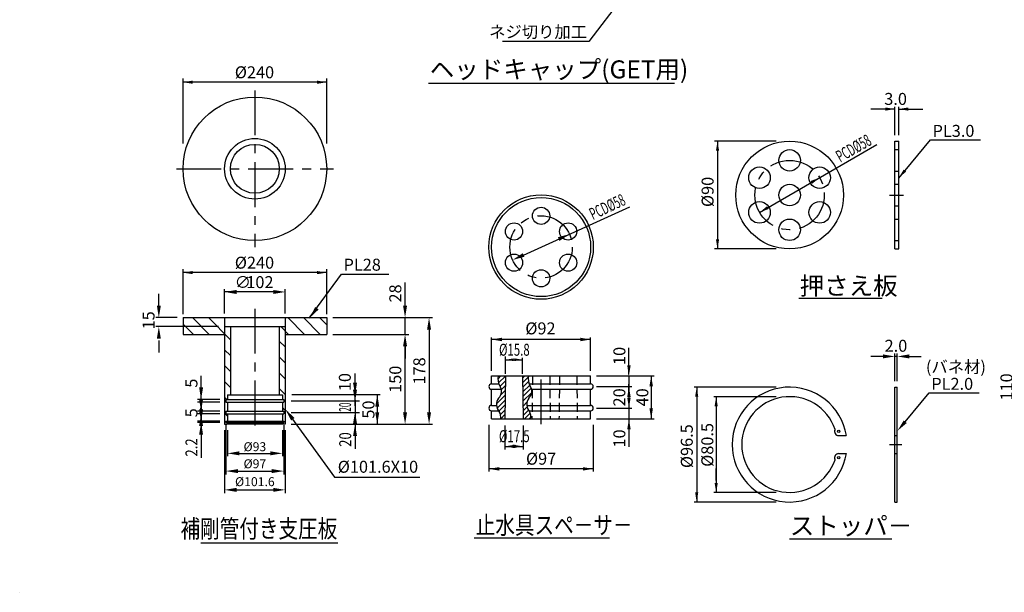
# Model space of a CAD drawing. Extents: x -412 to -10, y 6 to 292.
# Drawn here: x -412 to -247, y 6 to 102 of the extents above; entities that cross this region are included whole.
import ezdxf
from ezdxf.enums import TextEntityAlignment as Align

# ---------------------------------------------------------------- set-up
doc = ezdxf.new("R2010")
doc.units = 0
doc.header["$LTSCALE"] = 6
doc.header["$MEASUREMENT"] = 0
doc.linetypes.add('CENTER', pattern=[2, 1.25, -0.25, 0.25, -0.25])
doc.linetypes.add('HIDDEN', pattern=[0.375, 0.25, -0.125])
doc.layers.get('0').update_dxf_attribs({"linetype": 'CONTINUOUS'})
doc.layers.get('DEFPOINTS').update_dxf_attribs({"linetype": 'CONTINUOUS'})
doc.styles.add('BIGFONT', font='TXT', dxfattribs={"height": 3, "bigfont": 'bigfont'})
doc.styles.add('EXTFONT', font='txt.shx', dxfattribs={"height": 3, "bigfont": 'extfont'})

# ---------------------------------------------------------------- blocks, each defined once
blk = doc.blocks.new('*X0')
at = {"color": 0}
for p, q in [((271.44, 134.44), (274.16, 137.15)), ((294.36, 135.26), (296.25, 137.15)), ((271.98, 130.56), (278.33, 136.91)), ((273.35, 127.51), (278.27, 132.43)), ((294.41, 130.89), (299.63, 136.11)), ((294.46, 126.53), (299.77, 131.83)), ((294.52, 122.16), (300.85, 128.5)), ((270.14, 111.04), (278.11, 119.01)), ((274.07, 119.39), (278.16, 123.48)), ((274.6, 124.34), (278.22, 127.96)), ((294.57, 117.8), (302.37, 125.59)), ((294.63, 113.43), (302.75, 121.55)), ((270.7, 107.18), (278.05, 114.53)), ((272.26, 104.32), (277.99, 110.06)), ((294.68, 109.07), (298.48, 112.87)), ((273.66, 101.3), (277.94, 105.58)), ((273.93, 97.15), (277.88, 101.1)), ((294.74, 104.7), (298.44, 108.41)), ((294.79, 100.34), (299.71, 105.25)), ((296.03, 97.15), (301.37, 102.5)), ((300.45, 97.15), (301.98, 98.69))]:
    blk.add_line(p, q, dxfattribs=at)

msp = doc.modelspace()

# ---------------------------------------------------------------- hatches: boundary and pattern name
h = msp.add_hatch()
h.set_pattern_fill('ANSI31,_O', color=3, scale=15, angle=90)
h.set_pattern_definition([(135, (-21.8894, -1.0711), (-1.325825, -1.325825), [])])
h.paths.add_polyline_path([(-377.54, 52.35), (-384.47, 52.35), (-384.47, 49.55), (-377.54, 49.55)])
h.paths.add_polyline_path([(-360.47, 52.35), (-367.4, 52.35), (-367.4, 49.55), (-360.47, 49.55)])
h.paths.add_polyline_path([(-367.4, 50.85), (-368.39, 50.85), (-368.39, 39.48), (-367.88, 39.48), (-367.88, 38.68), (-367.64, 38.68), (-367.64, 38.2), (-367.88, 38.2), (-367.88, 36.73), (-367.64, 36.73), (-367.64, 36.25), (-367.88, 36.25), (-367.88, 35.03), (-367.64, 35.03), (-367.64, 34.81), (-367.88, 34.81), (-367.88, 34.65), (-367.78, 34.55), (-367.4, 34.55)])
h.paths.add_polyline_path([(-376.55, 50.85), (-377.54, 50.85), (-377.54, 34.55), (-377.16, 34.55), (-377.06, 34.65), (-377.06, 34.81), (-377.3, 34.81), (-377.3, 35.03), (-377.06, 35.03), (-377.06, 36.25), (-377.3, 36.25), (-377.3, 36.73), (-377.06, 36.73), (-377.06, 38.2), (-377.3, 38.2), (-377.3, 38.68), (-377.06, 38.68), (-377.06, 39.48), (-376.55, 39.48)])

# ---------------------------------------------------------------- linework, layer by layer
at = {"color": 5}
for p, q in [((-310.9, 106.04), (-316.67, 98.51)), ((-316.67, 98.51), (-331.08, 98.51)), ((-363.38, 52.25), (-357.98, 59.6)), ((-357.98, 59.6), (-350.09, 59.6)), ((-388.52, 54.35), (-388.52, 56.35)), ((-377.54, 53.05), (-377.54, 57.11)), ((-369.4, 56.65), (-377.54, 56.65)), ((-367.4, 53.05), (-367.4, 57.11)), ((-385.47, 52.35), (-389.05, 52.35)), ((-378.54, 50.85), (-389.05, 50.85)), ((-388.52, 48.55), (-388.52, 46.55)), ((-367.08, 36.63), (-359.15, 25.71)), ((-359.15, 25.71), (-357.05, 25.71)), ((-357.05, 25.71), (-344.89, 25.71))]:
    msp.add_line(p, q, dxfattribs=at)
at = {"color": 5, "linetype": 'ByBlock'}
for p, q in [((-384.47, 81.48), (-384.47, 92.3)), ((-360.47, 81.48), (-360.47, 92.3)), ((-360.47, 91.7), (-384.47, 91.7)), ((-265.51, 87.22), (-269.51, 87.22)), ((-265.51, 82.84), (-265.51, 87.6)), ((-264.87, 82.84), (-264.87, 87.6)), ((-264.87, 87.22), (-260.87, 87.22)), ((-285.36, 81.84), (-295.66, 81.84)), ((-295.16, 81.84), (-295.16, 63.84)), ((-288.13, 69.93), (-268.55, 81.29)), ((-327.57, 62.82), (-309.83, 70.86)), ((-285.36, 63.84), (-295.66, 63.84)), ((-384.47, 52.93), (-384.47, 60.48)), ((-360.47, 59.88), (-384.47, 59.88)), ((-360.47, 52.93), (-360.47, 60.48)), ((-347.37, 54.35), (-347.37, 58.22)), ((-359.44, 52.35), (-342.8, 52.35)), ((-347.37, 49.55), (-347.37, 52.35)), ((-359.44, 49.55), (-346.76, 49.55)), ((-343.36, 50.35), (-343.36, 36.55)), ((-332.92, 43.48), (-332.92, 49.01)), ((-316.36, 48.7), (-332.92, 48.7)), ((-316.36, 43.48), (-316.36, 49.01)), ((-347.37, 36.55), (-347.37, 47.55)), ((-347.37, 47.55), (-347.37, 45.55)), ((-309.96, 44.63), (-309.96, 47.31)), ((-265.51, 41.74), (-265.51, 46.35)), ((-265.11, 41.74), (-265.11, 46.35)), ((-330.6, 42.99), (-330.6, 45.86)), ((-330.6, 45.32), (-327.72, 45.32)), ((-327.72, 42.99), (-327.72, 45.63)), ((-309.96, 42.83), (-309.96, 44.83)), ((-267.51, 45.87), (-269.51, 45.87)), ((-265.11, 45.87), (-265.51, 45.87)), ((-263.11, 45.87), (-261.11, 45.87)), ((-355.73, 40.57), (-355.73, 43)), ((-381.46, 40.68), (-381.46, 42.65)), ((-355.73, 39.58), (-355.73, 41.58)), ((-315.36, 42.63), (-305.76, 42.63)), ((-309.96, 42.63), (-309.96, 40.83)), ((-309.96, 39.23), (-309.96, 41.23)), ((-306.24, 42.63), (-306.24, 35.43)), ((-381.46, 38.73), (-381.46, 40.73)), ((-355.73, 37.6), (-355.73, 39.6)), ((-315.36, 40.83), (-309.49, 40.83)), ((-309.96, 40.83), (-309.96, 37.23)), ((-285.36, 40.74), (-299.08, 40.74)), ((-298.64, 40.74), (-298.64, 21.54)), ((-378.3, 38.68), (-382.07, 38.68)), ((-378.3, 38.2), (-382.07, 38.2)), ((-381.46, 37.03), (-381.46, 39.03)), ((-381.46, 38.2), (-381.46, 38.68)), ((-366.38, 38.44), (-355, 38.44)), ((-366.36, 38.44), (-356.34, 38.44)), ((-366.28, 39.49), (-351.54, 39.49)), ((-355.73, 38.57), (-355.73, 37.58)), ((-352.02, 39.49), (-352.02, 34.55)), ((-309.96, 38.83), (-309.96, 36.83)), ((-285.36, 39.14), (-295.78, 39.14)), ((-295.38, 39.14), (-295.38, 23.14)), ((-378.3, 36.73), (-382.07, 36.73)), ((-378.3, 36.25), (-382.07, 36.25)), ((-381.46, 36.73), (-381.46, 36.25)), ((-366.38, 36.48), (-355, 36.48)), ((-366.11, 36.48), (-356.51, 36.48)), ((-355.73, 37.58), (-355.73, 35.6)), ((-315.36, 37.23), (-309.49, 37.23)), ((-315.36, 37.23), (-309.49, 37.23)), ((-309.96, 37.23), (-309.96, 30.76)), ((-295.38, 37.14), (-295.38, 35.14)), ((-378.3, 35.03), (-382.07, 35.03)), ((-378.3, 34.81), (-382.07, 34.81)), ((-381.46, 36.2), (-381.46, 34.2)), ((-381.46, 35.03), (-381.46, 34.81)), ((-355.73, 35.6), (-355.73, 34.55)), ((-355.73, 35.58), (-355.73, 33.58)), ((-315.36, 35.43), (-305.76, 35.43)), ((-381.46, 34.25), (-381.46, 29.06)), ((-377.54, 33.55), (-377.54, 22.99)), ((-377.3, 34.36), (-377.3, 26.16)), ((-377.06, 33.55), (-377.06, 29.2)), ((-367.88, 33.55), (-367.88, 29.2)), ((-367.64, 34.36), (-367.64, 26.16)), ((-367.4, 33.55), (-367.4, 22.99)), ((-366.4, 34.55), (-342.8, 34.55)), ((-366.4, 34.55), (-346.37, 34.55)), ((-366.04, 34.55), (-354.73, 34.55)), ((-355.73, 33.6), (-355.73, 31.6)), ((-333.37, 34.43), (-333.37, 26.64)), ((-330.69, 34.31), (-330.69, 30.3)), ((-327.63, 34.31), (-327.63, 30.3)), ((-315.91, 34.43), (-315.91, 26.64)), ((-381.46, 32.81), (-381.46, 28.91)), ((-355.73, 32.55), (-355.73, 30.43)), ((-375.06, 29.67), (-369.88, 29.67)), ((-330.69, 30.83), (-327.63, 30.83)), ((-375.3, 26.71), (-369.64, 26.71)), ((-315.91, 27.08), (-333.37, 27.08)), ((-295.38, 25.14), (-295.38, 27.14)), ((-375.54, 23.57), (-369.4, 23.57)), ((-285.36, 23.14), (-295.78, 23.14)), ((-285.36, 21.54), (-299.08, 21.54))]:
    msp.add_line(p, q, dxfattribs=at)
for p, q in [((-343.45, 91.52), (-302.33, 91.52)), ((-265.51, 63.84), (-265.51, 81.84)), ((-265.51, 81.84), (-264.87, 81.84)), ((-264.87, 63.84), (-264.87, 81.84)), ((-265.51, 63.84), (-264.87, 63.84)), ((-281.57, 55.63), (-267.62, 55.63)), ((-384.47, 52.35), (-360.47, 52.35)), ((-384.47, 52.35), (-384.47, 49.55)), ((-377.54, 52.35), (-377.54, 34.55)), ((-367.4, 52.35), (-367.4, 34.55)), ((-360.47, 52.35), (-360.47, 49.55)), ((-384.47, 49.55), (-377.54, 49.55)), ((-377.54, 50.85), (-367.4, 50.85)), ((-376.55, 50.85), (-376.55, 39.48)), ((-368.39, 50.85), (-368.39, 39.48)), ((-367.4, 49.55), (-360.47, 49.55)), ((-332.92, 42.63), (-316.36, 42.63)), ((-332.92, 41.28), (-332.92, 42.63)), ((-332.92, 41.28), (-331.69, 41.28)), ((-330.6, 42.63), (-330.69, 35.43)), ((-327.72, 42.63), (-327.63, 35.43)), ((-326.63, 41.28), (-316.36, 41.28)), ((-316.36, 41.28), (-316.36, 42.63)), ((-332.92, 37.68), (-332.92, 40.38)), ((-332.92, 40.38), (-331.28, 40.38)), ((-326.23, 40.38), (-316.36, 40.38)), ((-316.36, 37.68), (-316.36, 40.38)), ((-265.51, 21.54), (-265.51, 40.74)), ((-265.51, 40.74), (-265.11, 40.74)), ((-265.11, 21.54), (-265.11, 40.74)), ((-377.3, 38.68), (-367.64, 38.68)), ((-377.3, 38.2), (-367.64, 38.2)), ((-377.06, 39.48), (-367.88, 39.48)), ((-377.3, 36.73), (-367.64, 36.73)), ((-377.3, 36.25), (-367.64, 36.25)), ((-377.3, 36.25), (-367.64, 36.25)), ((-332.92, 37.68), (-332.07, 37.68)), ((-332.92, 36.78), (-331.74, 36.78)), ((-332.92, 35.43), (-332.92, 36.78)), ((-327.01, 37.68), (-316.36, 37.68)), ((-326.68, 36.78), (-316.36, 36.78)), ((-316.36, 35.43), (-316.36, 36.78)), ((-377.3, 35.03), (-367.64, 35.03)), ((-377.3, 35.03), (-377.3, 34.81)), ((-377.3, 34.81), (-367.64, 34.81)), ((-377.06, 34.65), (-377.16, 34.55)), ((-377.06, 34.65), (-367.88, 34.65)), ((-367.88, 34.65), (-367.78, 34.55)), ((-367.64, 35.03), (-367.64, 34.81)), ((-332.92, 35.43), (-316.36, 35.43)), ((-377.54, 34.55), (-377.16, 34.55)), ((-367.78, 34.55), (-377.16, 34.55)), ((-367.4, 34.55), (-367.78, 34.55)), ((-274.93, 32.64), (-273.63, 32.64)), ((-265.51, 32.64), (-265.11, 32.64)), ((-274.93, 29.64), (-273.63, 29.64)), ((-265.51, 29.64), (-265.11, 29.64)), ((-265.51, 21.54), (-265.11, 21.54)), ((-335.81, 15.55), (-313.23, 15.55)), ((-283.15, 15.39), (-266.03, 15.39)), ((-381.51, 14.69), (-358.61, 14.69))]:
    msp.add_line(p, q)
at = {"color": 1, "linetype": 'CENTER'}
for p, q in [((-372.47, 90.34), (-372.47, 64.12)), ((-385.58, 77.23), (-359.36, 77.23)), ((-266.39, 72.84), (-264.09, 72.84)), ((-372.47, 53.85), (-372.47, 33.9)), ((-324.64, 34.53), (-324.64, 43.53)), ((-266.4, 31.14), (-264.38, 31.14))]:
    msp.add_line(p, q, dxfattribs=at)
at = {"color": 1, "linetype": 'HIDDEN'}
for p, q in [((-265.51, 80.44), (-264.87, 80.44)), ((-265.51, 76.84), (-264.87, 76.84)), ((-265.51, 74.64), (-264.87, 74.64)), ((-265.51, 71.04), (-264.87, 71.04)), ((-265.51, 68.84), (-264.87, 68.84)), ((-265.51, 65.24), (-264.87, 65.24)), ((-326.08, 42.63), (-326.17, 35.43)), ((-323.2, 42.63), (-323.11, 35.43)), ((-321.56, 42.63), (-321.65, 35.43)), ((-318.68, 42.63), (-318.59, 35.43))]:
    msp.add_line(p, q, dxfattribs=at)
at = {"color": 7, "linetype": 'Continuous'}
for p, q in [((-377.3, 38.68), (-377.3, 38.2)), ((-377.06, 39.48), (-377.06, 38.68)), ((-377.06, 38.2), (-377.06, 36.73)), ((-367.88, 39.48), (-367.88, 38.68)), ((-367.88, 38.2), (-367.88, 36.73)), ((-367.64, 38.68), (-367.64, 38.2)), ((-377.3, 36.73), (-377.3, 36.25)), ((-377.06, 36.25), (-377.06, 35.03)), ((-367.88, 36.25), (-367.88, 35.03)), ((-367.64, 36.73), (-367.64, 36.25)), ((-377.06, 34.81), (-377.06, 34.65)), ((-367.88, 34.81), (-367.88, 34.65))]:
    msp.add_line(p, q, dxfattribs=at)
at = {"color": 7}
msp.add_line((-411.77, 6.45), (-411.77, 6.45), dxfattribs=at)
at = {"color": 5}
for points in [[(-264.87, 75.68), (-259.55, 82.05), (-251.23, 82.05)], [(-263.78, 34.95), (-259.76, 39.77), (-251.44, 39.77)]]:
    msp.add_lwpolyline(points, dxfattribs=at)
for centre, radius in [((-372.47, 77.23), 12), ((-372.47, 77.23), 5.07), ((-372.47, 77.23), 4.08), ((-283.11, 72.84), 9), ((-283.11, 78.64), 1.8), ((-288.14, 75.74), 1.8), ((-278.09, 75.74), 1.8), ((-283.11, 72.84), 1.8), ((-324.64, 64.15), 8.73), ((-324.64, 64.15), 8.28), ((-324.64, 69.37), 1.44), ((-288.14, 69.94), 1.8), ((-278.09, 69.94), 1.8), ((-329.16, 66.76), 1.44), ((-320.12, 66.76), 1.44), ((-283.11, 67.04), 1.8), ((-329.16, 61.54), 1.44), ((-320.12, 61.54), 1.44), ((-324.64, 58.93), 1.44), ((-274.9, 33.34), 0.2), ((-274.9, 28.94), 0.2)]:
    msp.add_circle(centre, radius)
at = {"color": 1, "linetype": 'CENTER'}
for centre, radius in [((-283.11, 72.84), 5.8), ((-324.64, 64.15), 5.22)]:
    msp.add_circle(centre, radius, dxfattribs=at)
for centre, radius, start, end in [((-332.92, 40.83), 0.45, 90, 270), ((-329.33, 42.14), 2.52, 168.792, 207.2264), ((-324.27, 42.14), 2.52, 168.792, 207.2264), ((-316.36, 40.83), 0.45, 270, 90), ((-332.83, 40.04), 1.59, 312.6353, 36.7757), ((-327.78, 40.04), 1.59, 312.6353, 36.7757), ((-283.11, 31.14), 9.6, 8.9893, 351.0107), ((-330.25, 37.84), 1.83, 145.6707, 220.4102), ((-325.19, 37.84), 1.83, 145.6707, 220.4102), ((-283.11, 31.14), 8, 18.4046, 341.5954), ((-332.92, 37.23), 0.45, 90, 270), ((-333.04, 35.8), 1.65, 346.4112, 31.63), ((-327.99, 35.8), 1.65, 346.4112, 31.63), ((-316.36, 37.23), 0.45, 270, 90), ((-274.9, 33.34), 0.7, 152.2613, 270), ((-274.9, 28.94), 0.7, 90, 207.7387)]:
    msp.add_arc(centre, radius, start, end)
at = {"color": 5, "linetype": 'ByBlock'}
for points in [[(-382.87, 91.97), (-382.87, 91.44), (-384.47, 91.7)], [(-362.07, 91.97), (-362.07, 91.44), (-360.47, 91.7)], [(-267.11, 87.48), (-267.11, 86.95), (-265.51, 87.22)], [(-263.27, 87.48), (-263.27, 86.95), (-264.87, 87.22)], [(-295.42, 80.24), (-294.89, 80.24), (-295.16, 81.84)], [(-279.62, 75.18), (-279.35, 74.72), (-278.1, 75.75)], [(-286.89, 70.98), (-286.62, 70.52), (-288.13, 69.93)], [(-321.84, 65.79), (-321.57, 65.18), (-319.88, 66.31)], [(-295.42, 65.44), (-294.89, 65.44), (-295.16, 63.84)], [(-327.71, 63.13), (-327.43, 62.52), (-329.39, 62)], [(-382.87, 60.15), (-382.87, 59.62), (-384.47, 59.88)], [(-362.07, 60.15), (-362.07, 59.62), (-360.47, 59.88)], [(-347.71, 54.35), (-347.04, 54.35), (-347.37, 52.35)], [(-343.7, 50.35), (-343.03, 50.35), (-343.36, 52.35)], [(-347.71, 47.55), (-347.04, 47.55), (-347.37, 49.55)], [(-347.71, 47.55), (-347.04, 47.55), (-347.37, 49.55)], [(-331.17, 49), (-331.17, 48.41), (-332.92, 48.7)], [(-318.11, 49), (-318.11, 48.41), (-316.36, 48.7)], [(-267.51, 46.21), (-267.51, 45.54), (-265.51, 45.87)], [(-263.11, 46.21), (-263.11, 45.54), (-265.11, 45.87)], [(-329.2, 45.55), (-329.2, 45.09), (-330.6, 45.32)], [(-329.12, 45.55), (-329.12, 45.09), (-327.72, 45.32)], [(-309.67, 44.38), (-310.25, 44.38), (-309.96, 42.63)], [(-356.07, 41.49), (-355.4, 41.49), (-355.73, 39.49)], [(-305.95, 40.88), (-306.53, 40.88), (-306.24, 42.63)], [(-381.79, 40.68), (-381.13, 40.68), (-381.46, 38.68)], [(-356.07, 40.32), (-355.4, 40.32), (-355.73, 38.32)], [(-309.67, 39.08), (-310.25, 39.08), (-309.96, 40.83)], [(-298.9, 39.14), (-298.37, 39.14), (-298.64, 40.74)], [(-381.79, 38.73), (-381.13, 38.73), (-381.46, 36.73)], [(-381.79, 36.2), (-381.13, 36.2), (-381.46, 38.2)], [(-352.35, 37.49), (-351.69, 37.49), (-352.02, 39.49)], [(-309.67, 38.98), (-310.25, 38.98), (-309.96, 37.23)], [(-295.65, 37.54), (-295.11, 37.54), (-295.38, 39.14)], [(-381.79, 37.03), (-381.13, 37.03), (-381.46, 35.03)], [(-381.79, 34.25), (-381.13, 34.25), (-381.46, 36.25)], [(-356.07, 34.61), (-355.4, 34.61), (-355.73, 36.61)], [(-352.35, 36.55), (-351.69, 36.55), (-352.02, 34.55)], [(-347.71, 36.55), (-347.04, 36.55), (-347.37, 34.55)], [(-343.7, 36.55), (-343.03, 36.55), (-343.36, 34.55)], [(-305.95, 37.18), (-306.53, 37.18), (-306.24, 35.43)], [(-381.79, 32.81), (-381.13, 32.81), (-381.46, 34.81)], [(-309.67, 33.68), (-310.25, 33.68), (-309.96, 35.43)], [(-356.07, 32.55), (-355.4, 32.55), (-355.73, 34.55)], [(-375.06, 30.01), (-375.06, 29.34), (-377.06, 29.67)], [(-369.88, 30.01), (-369.88, 29.34), (-367.88, 29.67)], [(-328.94, 31.13), (-328.94, 30.54), (-330.69, 30.83)], [(-329.38, 31.13), (-329.38, 30.54), (-327.63, 30.83)], [(-375.3, 27.04), (-375.3, 26.37), (-377.3, 26.71)], [(-369.64, 27.04), (-369.64, 26.37), (-367.64, 26.71)], [(-331.62, 27.37), (-331.62, 26.79), (-333.37, 27.08)], [(-317.66, 27.37), (-317.66, 26.79), (-315.91, 27.08)], [(-295.65, 24.74), (-295.11, 24.74), (-295.38, 23.14)], [(-375.54, 23.9), (-375.54, 23.24), (-377.54, 23.57)], [(-369.4, 23.9), (-369.4, 23.24), (-367.4, 23.57)], [(-298.9, 23.14), (-298.37, 23.14), (-298.64, 21.54)]]:
    msp.add_solid(points, dxfattribs=at)
at = {"color": 5}
for points in [[(-263.63, 76.76), (-264.88, 75.72), (-264.04, 77.11)], [(-375.54, 56.98), (-375.54, 56.31), (-377.54, 56.65)], [(-369.4, 56.98), (-369.4, 56.31), (-367.4, 56.65)], [(-388.85, 54.35), (-388.19, 54.35), (-388.52, 52.35)], [(-362.39, 54.13), (-361.83, 53.71), (-363.38, 52.25)], [(-388.85, 48.85), (-388.19, 48.85), (-388.52, 50.85)], [(-366.4, 35.16), (-365.84, 35.58), (-367.39, 37.05)], [(-263.53, 34.74), (-265.09, 33.44), (-264.04, 35.17)]]:
    msp.add_solid(points, dxfattribs=at)
at = {"layer": 'DEFPOINTS', "color": 0, "linetype": 'ByBlock'}
for p in [(-283.11, 81.84), (-265.51, 81.84), (-264.87, 81.84), (-276.59, 76.74), (-279.59, 74.74), (-319.88, 66.31), (-283.11, 63.84), (-265.51, 45.87), (-332.92, 42.63), (-332.92, 42.63), (-330.6, 42.63), (-330.6, 42.63), (-327.72, 42.63), (-327.72, 42.63), (-316.36, 42.63), (-316.36, 42.63), (-316.36, 42.63), (-316.36, 42.63), (-316.36, 42.63), (-316.36, 42.63), (-333.33, 41.02), (-316.36, 40.83), (-316.36, 40.83), (-316.36, 40.83), (-316.36, 40.83), (-265.51, 40.74), (-265.11, 40.74), (-381.46, 38.68), (-377.3, 38.68), (-377.3, 38.68), (-377.3, 38.68), (-377.3, 38.2), (-377.3, 38.2), (-377.3, 38.2), (-367.88, 39.43), (-367.64, 38.44), (-367.64, 38.44), (-381.46, 36.73), (-377.3, 36.73), (-377.3, 36.25), (-367.64, 36.49), (-367.64, 36.49), (-316.36, 37.23), (-316.36, 37.23), (-316.36, 37.23), (-316.36, 37.23), (-315.91, 37.23), (-309.96, 37.23), (-377.3, 35.03), (-377.3, 34.81), (-355.73, 35.6), (-332.92, 35.43), (-330.69, 35.43), (-330.69, 35.43), (-327.63, 35.43), (-327.63, 35.43), (-316.36, 35.43), (-316.36, 35.43), (-316.36, 35.43), (-316.36, 35.43), (-316.36, 35.43), (-377.54, 34.55), (-377.54, 34.55), (-377.06, 34.55), (-377.06, 34.55), (-367.88, 34.55), (-367.88, 34.55), (-367.46, 34.54), (-367.4, 34.55), (-367.4, 34.55), (-367.4, 34.55), (-367.4, 34.55), (-367.4, 34.55), (-367.4, 34.55), (-367.4, 34.55), (-367.4, 34.55), (-355.73, 34.55), (-275.48, 32.94), (-274.9, 33.34)]:
    msp.add_point(p, dxfattribs=at)

# ---------------------------------------------------------------- block references
at = {"color": 1, "xscale": 0.18, "yscale": 0.18, "zscale": 0.18}
msp.add_blockref('*X0', (-380.7, 17.95), dxfattribs=at)

# ---------------------------------------------------------------- texts
at = {"color": 3, "style": 'BIGFONT'}
msp.add_text('ネジ切り加工', height=2, dxfattribs=at).set_placement((-316.95, 100.12), align=Align.MIDDLE_RIGHT)
at = {"color": 6, "style": 'BIGFONT'}
msp.add_text('ヘッドキャップ(GET用)', height=3, dxfattribs=at).set_placement((-343.24, 93.85), align=Align.MIDDLE_LEFT)
at = {"color": 3, "linetype": 'ByBlock', "style": 'BIGFONT'}
for s, height, p in [('%%C240', 2, (-372.54, 93.36)), ('%%C240', 2, (-372.54, 61.54)), ('%%c93', 1.5, (-372.47, 30.78)), ('%%c97', 1.5, (-372.47, 27.93)), ('%%c101.6', 1.5, (-372.47, 24.94))]:
    msp.add_text(s, height=height, dxfattribs=at).set_placement(p, align=Align.MIDDLE_CENTER)
at = {"color": 3, "style": 'BIGFONT'}
for s, p in [('3.0', (-267.29, 87.91)), ('PL3.0', (-259.22, 82.57)), ('∅', (-375.85, 57.29)), ('102', (-373.9, 57.29)), ('2.0', (-267.23, 46.65)), ('(バネ材)', (-260.33, 43.13)), ('PL2.0', (-259.43, 40.29))]:
    msp.add_text(s, height=2, dxfattribs=at).set_placement(p)
at = {"color": 3, "linetype": 'ByBlock', "style": 'BIGFONT'}
for s, rotation, width, p in [('PCD%%C58', 29.77, 0.6, (-272.43, 80.67)), ('PCD%%C58', 25.375, 0.6, (-313.58, 70.88)), ('20', 90, 0.5, (-357.4, 37.4)), ('20', 90, 0.8, (-357.37, 31.98))]:
    msp.add_text(s, height=2, rotation=rotation, dxfattribs=dict(at, width=width)).set_placement(p, align=Align.MIDDLE_CENTER)
at = {"color": 3}
for s, style, p in [('%%C90', 'BIGFONT', (-295.81, 70.84)), ('%%C80.5', 'EXTFONT', (-295.86, 27.42)), ('%%C96.5', 'BIGFONT', (-299.29, 27.21))]:
    msp.add_text(s, height=2, rotation=90, dxfattribs=dict(at, style=style)).set_placement(p)
at = {"color": 3, "style": 'BIGFONT'}
for s, p in [('PL28', (-357.65, 61.2)), ('%%c101.6X10', (-358.62, 27.43))]:
    msp.add_text(s, height=2, dxfattribs=at).set_placement(p, align=Align.MIDDLE_LEFT)
at = {"color": 6, "style": 'BIGFONT'}
for s, p in [('押さえ板', (-281.42, 56.17)), ('ストッパ－', (-283.07, 16.07))]:
    msp.add_text(s, height=3, dxfattribs=at).set_placement(p)
at = {"color": 3, "linetype": 'ByBlock', "style": 'BIGFONT'}
for s, p in [('28', (-349, 56.4)), ('10', (-311.56, 45.96)), ('178', (-344.99, 43.45)), ('10', (-357.44, 41.58)), ('150', (-349, 42.05)), ('110', (-246.87, 40.77)), ('20', (-311.56, 39.03)), ('40', (-307.72, 39.03)), ('50', (-353.49, 36.99)), ('10', (-311.56, 32.16))]:
    msp.add_text(s, height=2, rotation=90, dxfattribs=at).set_placement(p, align=Align.MIDDLE_CENTER)
msp.add_text('15', height=2, rotation=90, dxfattribs=at).set_placement((-389.24, 50.39))
for s, p in [('%%c92', (-324.75, 50.3)), ('%%c97', (-324.64, 28.52))]:
    msp.add_text(s, height=2, dxfattribs=at).set_placement(p, align=Align.MIDDLE)
at = {"color": 3, "linetype": 'ByBlock', "style": 'BIGFONT', "width": 0.7}
for s, p in [('%%c15.8', (-329.11, 46.99)), ('%%c17.5', (-329.12, 32.54))]:
    msp.add_text(s, height=2, dxfattribs=at).set_placement(p, align=Align.MIDDLE_CENTER)
at = {"color": 3, "style": 'BIGFONT', "width": 0.8}
msp.add_text('2.2', height=2, rotation=90, dxfattribs=at).set_placement((-382.07, 29.14))
at = {"color": 6, "style": 'BIGFONT', "width": 0.8}
msp.add_text('補剛管付き支圧板', height=3, dxfattribs=at).set_placement((-358.7, 17.08), align=Align.MIDDLE_RIGHT)
msp.add_text('止水具スペ－サ－', height=3, dxfattribs=at).set_placement((-335.56, 17.68), align=Align.MIDDLE_LEFT)
at = {"color": 3, "linetype": 'ByBlock', "char_height": 2, "attachment_point": 5, "rotation": 90, "style": 'BIGFONT'}
for insert in [(-383.07, 41.4), (-383.07, 36.45)]:
    msp.add_mtext('\\A1;5', dxfattribs=dict(at, insert=insert))

doc.saveas('drawing.dxf')
